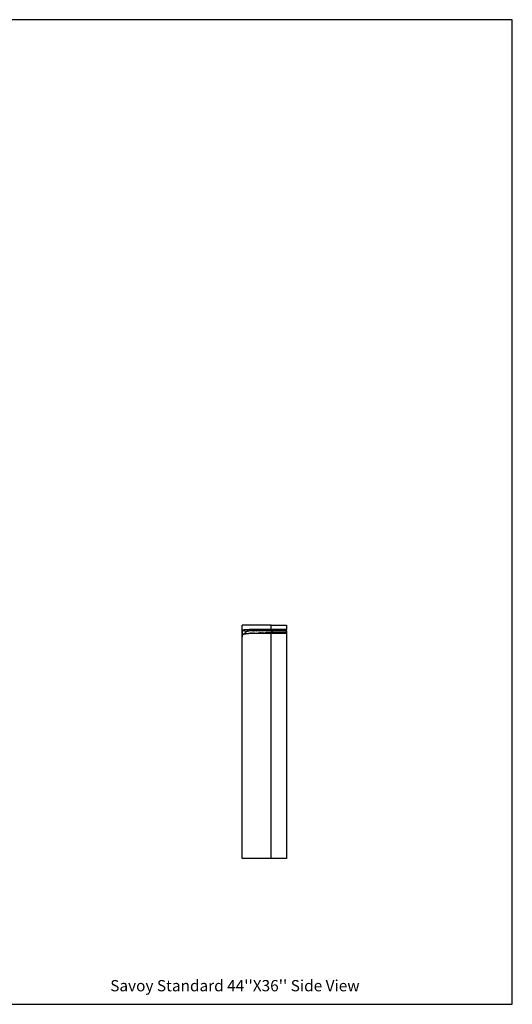
# Model space of a CAD drawing. Units: inches. Extents: x 0 to 200, y 0 to 720.
# Drawn here: x 100 to 200, y 272 to 472 of the extents above; entities that cross this region are included whole.
import ezdxf

# ---------------------------------------------------------------- set-up
doc = ezdxf.new("R2010")
doc.units = ezdxf.units.IN
doc.header["$MEASUREMENT"] = 0
doc.layers.add('Default', color=7, linetype='Continuous', true_color=0x000000)
doc.styles.add('Inch Decimal', font='txt')

# ---------------------------------------------------------------- blocks, each defined once
blk = doc.blocks.new('MarmiNaturalStone-SavoyStandard-SideView')
at = {"layer": 'Default'}
for p, q in [((145.13, 57.76), (145.13, 77.01)), ((151.04, 77.01), (154.13, 77.01)), ((151.04, 76.57), (151.04, 77.01)), ((151.04, 76.14), (151.04, 76.57)), ((154.13, 76.14), (151.04, 76.14)), ((151.04, 76.14), (151.43, 76.02)), ((151.43, 76.02), (151.83, 75.89)), ((154.13, 77.01), (154.13, 76.14)), ((154.13, 75.89), (154.13, 76.14)), ((145.46, 75.18), (145.13, 75.35)), ((145.13, 74.65), (145.14, 74.64)), ((145.22, 75.94), (145.63, 75.84)), ((145.6, 75.23), (145.73, 75.38)), ((145.63, 75.84), (146.03, 75.74)), ((145.73, 75.38), (145.96, 75.67)), ((145.96, 75.67), (145.97, 75.68)), ((146.33, 75.34), (146.34, 75.34)), ((146.34, 75.34), (146.4, 75.34)), ((146.34, 75.34), (146.4, 75.34)), ((146.4, 75.34), (146.47, 75.35)), ((146.4, 75.34), (146.47, 75.35)), ((151.04, 75.42), (151.28, 75.43)), ((151.04, 75.42), (154.13, 75.42)), ((151.04, 69.89), (151.04, 75.42)), ((151.28, 75.89), (151.99, 75.89)), ((151.99, 75.89), (151.28, 75.89)), ((151.28, 75.89), (151.28, 75.78)), ((151.28, 75.78), (151.28, 75.89)), ((151.28, 75.78), (151.28, 75.66)), ((151.28, 75.66), (151.28, 75.78)), ((151.28, 75.66), (151.28, 75.55)), ((151.28, 75.55), (151.28, 75.66)), ((151.28, 75.55), (151.28, 75.43)), ((151.28, 75.43), (151.28, 75.55)), ((151.99, 75.43), (151.29, 75.43)), ((151.29, 75.43), (151.99, 75.43)), ((151.83, 75.89), (154.13, 75.89)), ((151.99, 75.89), (152.71, 75.89)), ((152.71, 75.89), (151.99, 75.89)), ((152.71, 75.43), (151.99, 75.43)), ((151.99, 75.43), (152.71, 75.43)), ((152.71, 75.89), (153.42, 75.89)), ((153.42, 75.89), (152.71, 75.89)), ((153.42, 75.43), (152.71, 75.43)), ((152.71, 75.43), (153.42, 75.43)), ((153.42, 75.89), (154.13, 75.89)), ((154.13, 75.89), (153.42, 75.89)), ((154.13, 75.43), (153.42, 75.43)), ((153.42, 75.43), (154.13, 75.43)), ((154.13, 75.89), (154.13, 75.78)), ((154.13, 75.78), (154.13, 75.89)), ((154.13, 75.78), (154.13, 75.66)), ((154.13, 75.66), (154.13, 75.78)), ((154.13, 75.66), (154.13, 75.55)), ((154.13, 75.55), (154.13, 75.66)), ((154.13, 75.55), (154.13, 75.43)), ((154.13, 75.43), (154.13, 75.55)), ((154.13, 75.42), (154.13, 75.43)), ((154.13, 75.42), (154.13, 57.76)), ((145.13, 73.77), (145.13, 73.8)), ((145.13, 72.45), (145.13, 73.8)), ((151.04, 64.35), (151.04, 69.89)), ((145.13, 64.43), (145.13, 65.77)), ((151.04, 58.82), (151.04, 64.35)), ((151.04, 57.76), (151.04, 58.82)), ((145.13, 29.59), (145.13, 57.76)), ((151.04, 57.28), (151.04, 57.76)), ((151.04, 51.75), (151.04, 57.28)), ((154.13, 57.76), (154.13, 29.59)), ((145.13, 52.37), (145.13, 53.7)), ((151.04, 46.23), (151.04, 51.75)), ((145.13, 45.67), (145.13, 47.01)), ((151.04, 40.69), (151.04, 46.23)), ((145.13, 40.34), (145.13, 41.67)), ((151.04, 35.17), (151.04, 40.69)), ((145.13, 34.98), (145.13, 36.32)), ((151.04, 29.59), (151.04, 35.17)), ((154.13, 29.59), (151.04, 29.59))]:
    blk.add_line(p, q, dxfattribs=at)
for points, knots in [([(151.04, 77.01), (150.86, 77.01), (150.5, 77.01), (150.05, 77.01), (149.7, 77.01), (149.45, 77.01), (149.2, 77.01), (148.94, 77.01), (148.69, 77.01), (148.45, 77.01), (148.2, 77.01), (147.87, 77.01), (147.53, 77.01), (147.2, 77.01), (146.96, 77.01), (146.73, 77.01), (146.5, 77.01), (146.29, 77.01), (146.11, 77.01), (145.94, 77.01), (145.79, 77.01), (145.66, 77.01), (145.55, 77.01), (145.46, 77.01), (145.36, 77.01), (145.28, 77.01), (145.22, 77.01), (145.19, 77.01), (145.17, 77.01), (145.16, 77.01), (145.15, 77.01), (145.14, 77.01), (145.13, 77.01), (145.13, 77.01), (145.13, 77.01)], [0, 0, 0, 0, 0.05, 0.1, 0.125, 0.15, 0.175, 0.2, 0.225, 0.25, 0.275, 0.3, 0.35, 0.375, 0.4, 0.425, 0.45, 0.475, 0.5, 0.525, 0.55, 0.575, 0.6, 0.625, 0.65, 0.7, 0.75, 0.775, 0.8, 0.825, 0.85, 0.9, 0.95, 1, 1, 1, 1]), ([(151.04, 76.14), (150.7, 76.14), (150.2, 76.14), (149.55, 76.14), (149.16, 76.14), (148.85, 76.14), (148.56, 76.14), (148.19, 76.13), (147.72, 76.13), (147.25, 76.12), (146.81, 76.11), (146.4, 76.1), (146.04, 76.08), (145.8, 76.06), (145.65, 76.04), (145.51, 76.02), (145.39, 76), (145.31, 75.98), (145.25, 75.96), (145.23, 75.95), (145.22, 75.94)], [0, 0, 0, 0, 0.125, 0.1875, 0.25, 0.28125, 0.3125, 0.375, 0.4375, 0.5, 0.5625, 0.625, 0.6875, 0.75, 0.78125, 0.8125, 0.875, 0.9375, 0.96875, 1, 1, 1, 1]), ([(145.22, 75.94), (145.21, 75.93), (145.19, 75.92), (145.16, 75.86), (145.14, 75.74), (145.13, 75.56), (145.13, 75.42), (145.13, 75.35)], [0, 0, 0, 0, 0.125, 0.25, 0.5, 0.75, 1, 1, 1, 1]), ([(145.13, 75.35), (145.13, 75.29), (145.13, 75.2), (145.13, 75.08), (145.13, 75), (145.13, 74.92), (145.13, 74.85), (145.13, 74.78), (145.13, 74.73), (145.13, 74.69), (145.13, 74.65), (145.13, 74.64), (145.13, 74.65)], [-1, -1, -1, -1, -0.833333, -0.75, -0.666667, -0.583333, -0.5, -0.416667, -0.333333, -0.25, -0.166667, 0, 0, 0, 0]), ([(145.23, 75.04), (145.24, 75.06), (145.28, 75.1), (145.37, 75.15), (145.47, 75.19), (145.57, 75.22), (145.66, 75.24), (145.76, 75.26), (145.88, 75.28), (146.02, 75.3), (146.16, 75.32), (146.32, 75.34), (146.55, 75.35), (146.86, 75.37), (147.25, 75.39), (147.65, 75.4), (148.01, 75.41), (148.29, 75.41), (148.5, 75.41), (148.7, 75.42), (148.88, 75.42), (149.06, 75.42), (149.25, 75.42), (149.45, 75.42), (149.73, 75.42), (150.09, 75.42), (150.55, 75.42), (150.87, 75.42), (151.04, 75.42)], [0, 0, 0, 0, 0.055556, 0.111111, 0.166667, 0.194444, 0.222222, 0.25, 0.277778, 0.305556, 0.333333, 0.361111, 0.388889, 0.444444, 0.5, 0.555556, 0.611111, 0.638889, 0.666667, 0.694444, 0.722222, 0.75, 0.777778, 0.805556, 0.833333, 0.888889, 0.944444, 1, 1, 1, 1]), ([(145.61, 75.23), (145.61, 75.23), (145.66, 75.29), (145.76, 75.4), (145.88, 75.54), (145.95, 75.63), (145.97, 75.66)], [0.2390848, 0.2390848, 0.2390848, 0.2390848, 0.25, 0.5, 0.75, 0.8921989, 0.8921989, 0.8921989, 0.8921989]), ([(145.97, 75.66), (145.95, 75.63), (145.88, 75.54), (145.76, 75.4), (145.67, 75.29), (145.62, 75.24)], [0.107776, 0.107776, 0.107776, 0.107776, 0.25, 0.5, 0.75, 0.75, 0.75, 0.75]), ([(146.02, 75.73), (146, 75.72), (145.98, 75.7), (145.96, 75.68), (145.96, 75.67)], [0.0257764, 0.0257764, 0.0257764, 0.0257764, 0.125, 0.2023924, 0.2023924, 0.2023924, 0.2023924]), ([(145.97, 75.7), (145.97, 75.7), (145.99, 75.72), (146.01, 75.73), (146.03, 75.74)], [0.8492292, 0.8492292, 0.8492292, 0.8492292, 0.875, 1, 1, 1, 1]), ([(145.98, 75.7), (145.98, 75.69), (145.98, 75.69), (145.98, 75.69), (145.98, 75.69)], [0.2, 0.2, 0.2, 0.2, 0.225, 0.22732145, 0.22732145, 0.22732145, 0.22732145]), ([(146.03, 75.74), (146.02, 75.73), (146.01, 75.72), (145.99, 75.71), (145.99, 75.7)], [0, 0, 0, 0, 0.0833333, 0.1384309, 0.1384309, 0.1384309, 0.1384309]), ([(146.03, 75.74), (146.05, 75.75), (146.08, 75.76), (146.12, 75.77), (146.15, 75.78), (146.16, 75.78), (146.17, 75.78)], [0, 0, 0, 0, 0.04545455, 0.06818182, 0.09090909, 0.09423257, 0.09423257, 0.09423257, 0.09423257]), ([(146.17, 75.78), (146.15, 75.78), (146.1, 75.76), (146.06, 75.75), (146.03, 75.74)], [0.90577072, 0.90577072, 0.90577072, 0.90577072, 0.93181818, 1, 1, 1, 1]), ([(146.32, 75.8), (146.27, 75.8), (146.22, 75.79), (146.18, 75.78), (146.16, 75.78)], [-0.15664522, -0.15664522, -0.15664522, -0.15664522, -0.11111111, -0.09444813, -0.09444813, -0.09444813, -0.09444813]), ([(146.32, 75.8), (146.32, 75.81), (146.33, 75.81), (146.34, 75.81), (146.35, 75.81)], [0.1760915, 0.1760915, 0.1760915, 0.1760915, 0.18181818, 0.19037948, 0.19037948, 0.19037948, 0.19037948]), ([(146.83, 75.85), (146.83, 75.85), (146.73, 75.84), (146.54, 75.83), (146.4, 75.82), (146.35, 75.81)], [-0.2798223, -0.2798223, -0.2798223, -0.2798223, -0.2777778, -0.2222222, -0.1666667, -0.1666667, -0.1666667, -0.1666667]), ([(146.83, 75.85), (146.84, 75.85), (146.86, 75.85), (146.88, 75.85), (146.88, 75.85)], [0.35477643, 0.35477643, 0.35477643, 0.35477643, 0.36363636, 0.36768583, 0.36768583, 0.36768583, 0.36768583]), ([(146.88, 75.85), (146.88, 75.85), (146.86, 75.85), (146.84, 75.85), (146.83, 75.85)], [0.63255395, 0.63255395, 0.63255395, 0.63255395, 0.63636364, 0.64470038, 0.64470038, 0.64470038, 0.64470038]), ([(147.32, 75.87), (147.26, 75.86), (147.11, 75.86), (146.97, 75.85), (146.88, 75.85)], [-0.36023683, -0.36023683, -0.36023683, -0.36023683, -0.33333333, -0.28882172, -0.28882172, -0.28882172, -0.28882172]), ([(147.67, 75.87), (147.62, 75.87), (147.51, 75.87), (147.41, 75.87), (147.36, 75.87)], [-0.41297823, -0.41297823, -0.41297823, -0.41297823, -0.38888889, -0.36643547, -0.36643547, -0.36643547, -0.36643547]), ([(147.56, 75.87), (147.57, 75.87), (147.59, 75.87), (147.61, 75.87), (147.63, 75.87)], [0.51370996, 0.51370996, 0.51370996, 0.51370996, 0.52272727, 0.53409091, 0.53409091, 0.53409091, 0.53409091]), ([(148.09, 75.88), (148.03, 75.88), (147.9, 75.88), (147.77, 75.88), (147.71, 75.87)], [-0.47364989, -0.47364989, -0.47364989, -0.47364989, -0.44444444, -0.41822456, -0.41822456, -0.41822456, -0.41822456]), ([(148.53, 75.42), (148.53, 75.42), (148.46, 75.42), (148.39, 75.42), (148.33, 75.42)], [0.44885254, 0.44885254, 0.44885254, 0.44885254, 0.45, 0.46962591, 0.46962591, 0.46962591, 0.46962591]), ([(148.35, 75.42), (148.41, 75.42), (148.47, 75.42), (148.53, 75.42), (148.53, 75.42)], [0.53333333, 0.53333333, 0.53333333, 0.53333333, 0.55, 0.55083132, 0.55083132, 0.55083132, 0.55083132]), ([(149.04, 75.43), (149, 75.43), (148.91, 75.43), (148.79, 75.43), (148.72, 75.43), (148.69, 75.43)], [0.4, 0.4, 0.4, 0.4, 0.4125, 0.425, 0.43333333, 0.43333333, 0.43333333, 0.43333333]), ([(148.69, 75.43), (148.72, 75.43), (148.79, 75.43), (148.91, 75.43), (149, 75.43), (149.04, 75.43)], [0.56667246, 0.56667246, 0.56667246, 0.56667246, 0.575, 0.5875, 0.6, 0.6, 0.6, 0.6]), ([(151.83, 75.89), (151.56, 75.89), (151.04, 75.89), (150.25, 75.89), (149.67, 75.89), (149.36, 75.89), (149.3, 75.89)], [-1, -1, -1, -1, -0.8888889, -0.7777778, -0.6666667, -0.6449613, -0.6449613, -0.6449613, -0.6449613]), ([(149.43, 75.43), (149.39, 75.43), (149.36, 75.43), (149.32, 75.43), (149.32, 75.43)], [0.366668875, 0.366668875, 0.366668875, 0.366668875, 0.375, 0.375672545, 0.375672545, 0.375672545, 0.375672545]), ([(149.32, 75.43), (149.32, 75.43), (149.36, 75.43), (149.39, 75.43), (149.43, 75.43)], [0.624443581, 0.624443581, 0.624443581, 0.624443581, 0.625, 0.633333333, 0.633333333, 0.633333333, 0.633333333]), ([(150.32, 75.89), (150.27, 75.89), (150.18, 75.89), (150.09, 75.89), (150.05, 75.89)], [0.07700835, 0.07700835, 0.07700835, 0.07700835, 0.09090909, 0.10226013, 0.10226013, 0.10226013, 0.10226013]), ([(151.28, 75.43), (151.21, 75.43), (151.11, 75.43), (150.99, 75.43), (150.91, 75.43), (150.84, 75.43), (150.78, 75.43), (150.73, 75.43), (150.69, 75.43), (150.64, 75.43), (150.6, 75.43), (150.54, 75.43), (150.47, 75.43), (150.35, 75.43), (150.21, 75.43), (150.1, 75.43), (150.07, 75.43)], [0, 0, 0, 0, 0.05, 0.075, 0.1, 0.125, 0.15, 0.175, 0.1875, 0.2, 0.2125, 0.225, 0.25, 0.275, 0.3, 0.3099241, 0.3099241, 0.3099241, 0.3099241]), ([(150.07, 75.43), (150.1, 75.43), (150.21, 75.43), (150.35, 75.43), (150.47, 75.43), (150.54, 75.43), (150.6, 75.43), (150.64, 75.43), (150.69, 75.43), (150.73, 75.43), (150.78, 75.43), (150.84, 75.43), (150.91, 75.43), (150.99, 75.43), (151.11, 75.43), (151.21, 75.43), (151.28, 75.43)], [0.6900727, 0.6900727, 0.6900727, 0.6900727, 0.7, 0.725, 0.75, 0.775, 0.7875, 0.8, 0.8125, 0.825, 0.85, 0.875, 0.9, 0.925, 0.95, 1, 1, 1, 1]), ([(150.48, 75.89), (150.55, 75.89), (150.64, 75.89), (150.73, 75.89), (150.74, 75.89)], [0.93694285, 0.93694285, 0.93694285, 0.93694285, 0.95454545, 0.95844398, 0.95844398, 0.95844398, 0.95844398]), ([(151.04, 29.59), (150.87, 29.59), (150.52, 29.59), (150, 29.59), (149.57, 29.59), (149.23, 29.59), (148.97, 29.59), (148.72, 29.59), (148.38, 29.59), (147.95, 29.59), (147.53, 29.59), (147.21, 29.59), (146.97, 29.59), (146.73, 29.59), (146.51, 29.59), (146.3, 29.59), (146.11, 29.59), (145.94, 29.59), (145.79, 29.59), (145.66, 29.59), (145.55, 29.59), (145.46, 29.59), (145.36, 29.59), (145.29, 29.59), (145.24, 29.59), (145.21, 29.59), (145.19, 29.59), (145.17, 29.59), (145.16, 29.59), (145.15, 29.59), (145.14, 29.59), (145.14, 29.59), (145.13, 29.59), (145.13, 29.59), (145.13, 29.59)], [-1, -1, -1, -1, -0.95, -0.9, -0.85, -0.825, -0.8, -0.775, -0.75, -0.7, -0.65, -0.625, -0.6, -0.575, -0.55, -0.525, -0.5, -0.475, -0.45, -0.425, -0.4, -0.375, -0.35, -0.3, -0.275, -0.25, -0.225, -0.2, -0.175, -0.15, -0.125, -0.1, -0.05, 0, 0, 0, 0])]:
    blk.add_open_spline(points, degree=3, knots=knots, dxfattribs=at)
for points in [[(145.13, 73.8), (145.13, 73.91), (145.13, 74.13), (145.14, 74.33), (145.14, 74.43)], [(145.14, 75.64), (145.14, 75.65), (145.14, 75.65), (145.14, 75.65)], [(145.14, 74.43), (145.14, 74.47), (145.14, 74.55), (145.14, 74.66), (145.15, 74.77), (145.16, 74.87), (145.17, 74.94), (145.18, 74.98), (145.2, 75.01), (145.22, 75.03), (145.23, 75.04)], [(145.62, 75.24), (145.62, 75.24), (145.61, 75.23), (145.61, 75.23)], [(145.98, 75.69), (145.98, 75.69), (145.98, 75.68), (145.97, 75.68)], [(145.98, 75.69), (145.98, 75.69), (145.98, 75.69), (145.98, 75.7)], [(145.99, 75.68), (146, 75.7), (146.02, 75.72), (146.03, 75.74)], [(146.03, 75.74), (146.02, 75.72), (146, 75.7), (145.99, 75.68)], [(146.16, 75.78), (146.1, 75.76), (146.06, 75.75), (146.03, 75.74)], [(146.35, 75.81), (146.34, 75.81), (146.33, 75.81), (146.32, 75.8)], [(146.4, 75.34), (146.39, 75.34), (146.38, 75.34), (146.37, 75.34)], [(146.37, 75.34), (146.38, 75.34), (146.39, 75.34), (146.4, 75.34)], [(146.42, 75.34), (146.4, 75.34), (146.39, 75.34), (146.37, 75.34)], [(146.39, 75.34), (146.39, 75.34), (146.38, 75.34), (146.37, 75.34)], [(146.37, 75.34), (146.39, 75.34), (146.4, 75.34), (146.42, 75.34)], [(146.66, 75.36), (146.65, 75.36), (146.64, 75.36), (146.63, 75.36)], [(146.63, 75.36), (146.64, 75.36), (146.65, 75.36), (146.66, 75.36)], [(146.96, 75.38), (146.9, 75.38), (146.85, 75.38), (146.8, 75.37)], [(146.8, 75.37), (146.83, 75.38), (146.85, 75.38), (146.88, 75.38)], [(146.88, 75.38), (146.9, 75.38), (146.93, 75.38), (146.96, 75.38)], [(147.14, 75.39), (147.13, 75.39), (147.11, 75.39), (147.1, 75.39)], [(147.1, 75.39), (147.11, 75.39), (147.13, 75.39), (147.14, 75.39)], [(147.18, 75.39), (147.17, 75.39), (147.15, 75.39), (147.14, 75.39)], [(147.14, 75.39), (147.15, 75.39), (147.17, 75.39), (147.18, 75.39)], [(147.32, 75.87), (147.33, 75.87), (147.34, 75.87), (147.34, 75.87)], [(147.34, 75.87), (147.35, 75.87), (147.36, 75.87), (147.37, 75.87)], [(147.42, 75.4), (147.39, 75.4), (147.36, 75.4), (147.34, 75.4)], [(147.34, 75.4), (147.36, 75.4), (147.39, 75.4), (147.42, 75.4)], [(147.45, 75.4), (147.44, 75.4), (147.43, 75.4), (147.42, 75.4)], [(147.42, 75.4), (147.43, 75.4), (147.44, 75.4), (147.45, 75.4)], [(147.72, 75.41), (147.69, 75.41), (147.67, 75.41), (147.64, 75.41)], [(147.64, 75.41), (147.67, 75.41), (147.69, 75.41), (147.72, 75.41)], [(147.76, 75.41), (147.74, 75.41), (147.73, 75.41), (147.72, 75.41)], [(147.72, 75.41), (147.73, 75.41), (147.74, 75.41), (147.76, 75.41)], [(148.09, 75.88), (148.11, 75.88), (148.13, 75.88), (148.14, 75.88)], [(148.14, 75.88), (148.13, 75.88), (148.11, 75.88), (148.09, 75.88)], [(148.63, 75.88), (148.45, 75.88), (148.28, 75.88), (148.11, 75.88)], [(148.33, 75.42), (148.33, 75.42), (148.34, 75.42), (148.35, 75.42)], [(148.63, 75.88), (148.64, 75.88), (148.65, 75.88), (148.67, 75.88)], [(148.67, 75.88), (148.65, 75.88), (148.64, 75.88), (148.63, 75.88)], [(149.3, 75.89), (149.09, 75.89), (148.88, 75.89), (148.67, 75.88)], [(149.12, 75.43), (149.09, 75.43), (149.07, 75.43), (149.04, 75.43)], [(149.04, 75.43), (149.07, 75.43), (149.09, 75.43), (149.11, 75.43)], [(149.22, 75.89), (149.25, 75.89), (149.27, 75.89), (149.3, 75.89)], [(149.3, 75.89), (149.28, 75.89), (149.25, 75.89), (149.22, 75.89)], [(149.51, 75.43), (149.48, 75.43), (149.45, 75.43), (149.43, 75.43)], [(149.43, 75.43), (149.45, 75.43), (149.48, 75.43), (149.51, 75.43)], [(150.03, 75.43), (149.95, 75.43), (149.87, 75.43), (149.78, 75.43)], [(149.78, 75.43), (149.87, 75.43), (149.95, 75.43), (150.03, 75.43)], [(150.05, 75.89), (150.09, 75.89), (150.13, 75.89), (150.17, 75.89)], [(150.17, 75.89), (150.22, 75.89), (150.27, 75.89), (150.32, 75.89)], [(150.74, 75.89), (150.65, 75.89), (150.56, 75.89), (150.48, 75.89)], [(151.28, 75.89), (151.14, 75.89), (151, 75.89), (150.86, 75.89)], [(150.87, 75.89), (151, 75.89), (151.14, 75.89), (151.28, 75.89)]]:
    blk.add_open_spline(points, degree=3, dxfattribs=at)

msp = doc.modelspace()

# ---------------------------------------------------------------- linework, layer by layer
at = {"layer": 'Default'}
msp.add_lwpolyline([(0, 272), (200, 272), (200, 472), (0, 472)], close=True, dxfattribs=at)

# ---------------------------------------------------------------- block references
msp.add_blockref('MarmiNaturalStone-SavoyStandard-SideView', (0, 272), dxfattribs=at)

# ---------------------------------------------------------------- texts
at = {"layer": 'Default', "insert": (118.38, 276.93), "char_height": 2.2913, "width": 69.1867, "attachment_point": 1, "style": 'Inch Decimal'}
msp.add_mtext("Savoy Standard 44''X36'' Side View", dxfattribs=at)

doc.saveas('drawing.dxf')
